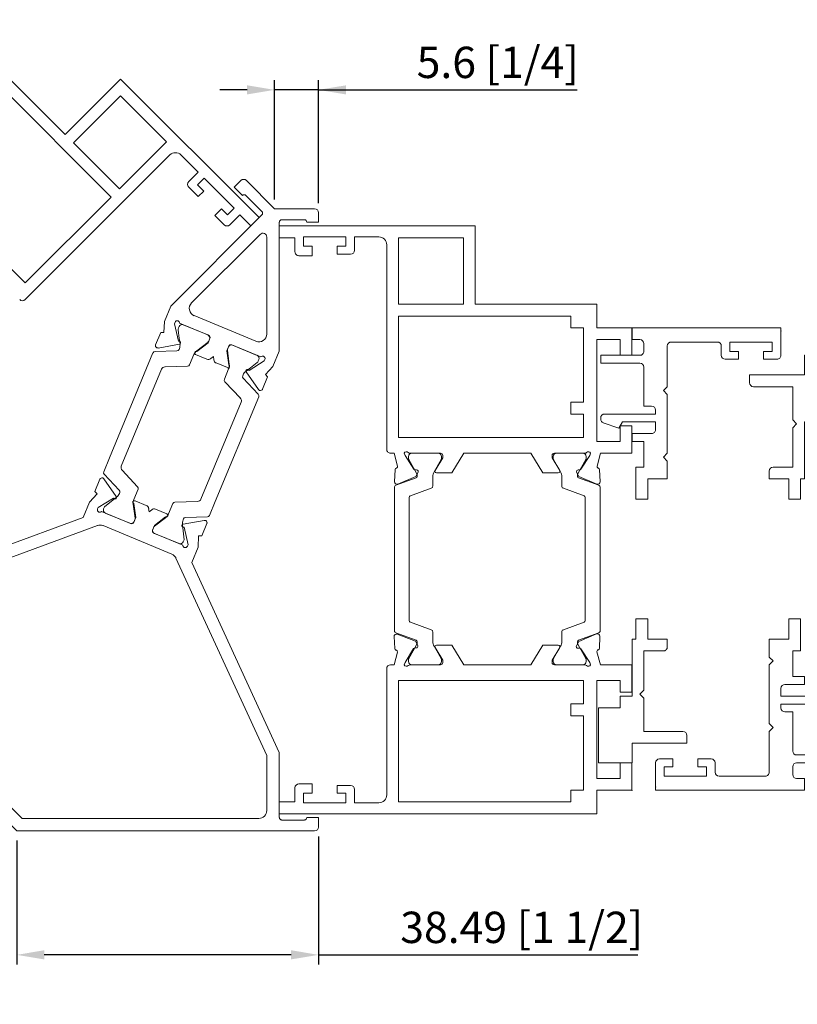
# Model space of a CAD drawing. Units: millimetres. Extents: x 0 to 420, y 0 to 594.
# Drawn here: x 179 to 278, y 175 to 301 of the extents above; entities that cross this region are included whole.
import ezdxf

# ---------------------------------------------------------------- set-up
doc = ezdxf.new("R2010")
doc.units = ezdxf.units.MM
doc.layers.get('0').update_dxf_attribs({"lineweight": 35})
doc.styles.add('ISO P1', font='swisop1.ttf')
doc.dimstyles.new('ISO-25', dxfattribs={"dimtxt": 4, "dimasz": 3.5, "dimexe": 1.25, "dimexo": 1.2, "dimtad": 1, "dimdsep": 46, "dimtxsty": 'ISO P1', "dimcen": 2.5, "dimadec": 0, "dimazin": 0, "dimtfac": 1, "dimtmove": 0, "dimatfit": 3, "dimfxl": 1, "dimarcsym": 0})

# ---------------------------------------------------------------- blocks, each defined once
blk = doc.blocks.new('135 fixed corner post')
at = {"lineweight": 0}
for p, q in [((5394.42, 776.33), (5398.02, 779.94)), ((5398.52, 778.03), (5399.58, 779.09)), ((5399.58, 779.09), (5398.73, 779.94)), ((5399.58, 779.09), (5398.73, 779.94)), ((5396.04, 775.98), (5398.1, 778.03)), ((5388.82, 775.83), (5388.82, 774.63)), ((5388.82, 775.83), (5388.82, 774.63)), ((5389.32, 776.33), (5394.42, 776.33)), ((5396.04, 775.55), (5396.04, 775.55)), ((5396.04, 775.55), (5407.68, 763.92)), ((5388.82, 774.63), (5388.82, 774.63)), ((5388.82, 774.63), (5390.32, 774.63)), ((5390.62, 774.93), (5393.52, 774.93)), ((5393.82, 758.18), (5393.82, 774.63)), ((5405.02, 764.32), (5396.27, 773.06)), ((5395.42, 772.71), (5395.42, 760.34)), ((5404.69, 762.69), (5396.8, 759.42)), ((5407.68, 763.92), (5408.49, 761.96)), ((5406.55, 761.72), (5402.84, 760.19)), ((5406.07, 761.53), (5402.93, 760.22)), ((5407.2, 761.67), (5406.7, 759.45)), ((5407.13, 761.85), (5407.2, 761.67)), ((5408.55, 760.53), (5408.49, 761.96)), ((5406.58, 759.79), (5406.72, 760.89)), ((5406.7, 761.04), (5406.59, 761.31)), ((5408.55, 760.53), (5408.95, 760.54)), ((5408.95, 760.54), (5409.6, 758.97)), ((5399.88, 758.96), (5396.17, 757.42)), ((5399.79, 758.92), (5396.65, 757.62)), ((5402.92, 759.2), (5402.68, 759.79)), ((5402.82, 759.44), (5402.71, 759.7)), ((5403.8, 758.64), (5402.92, 759.31)), ((5404.35, 758.11), (5402.92, 759.2)), ((5406.49, 759.11), (5406.58, 759.79)), ((5409.27, 758.56), (5406.57, 759.04)), ((5406.6, 759.44), (5406.7, 759.45)), ((5393.82, 758.18), (5394.63, 756.22)), ((5400.27, 758.8), (5400.52, 758.21)), ((5400.52, 758.21), (5400.28, 756.42)), ((5400.44, 758.29), (5400.3, 757.19)), ((5400.31, 758.71), (5400.42, 758.44)), ((5404.5, 757.74), (5403.06, 757.14)), ((5404.34, 758.22), (5403.8, 758.64)), ((5405.27, 756.42), (5404.72, 757.73)), ((5406.62, 758.38), (5406.57, 758.49)), ((5406.89, 758.2), (5409.67, 758.12)), ((5409.94, 757.94), (5415.48, 744.56)), ((5395.75, 756.92), (5395.67, 757.11)), ((5397.67, 755.71), (5395.75, 756.92)), ((5396.43, 757.1), (5396.54, 756.83)), ((5396.64, 756.71), (5397.52, 756.03)), ((5400.3, 757.19), (5400.21, 756.5)), ((5401.88, 756.65), (5400.44, 756.05)), ((5402.24, 757.46), (5402.18, 757.05)), ((5402.57, 757.21), (5402.24, 757.46)), ((5394.63, 756.22), (5395.6, 755.16)), ((5395.3, 754.89), (5395.6, 755.16)), ((5398.05, 755.51), (5396.48, 753.26)), ((5397.52, 756.03), (5398.06, 755.62)), ((5397.67, 755.71), (5397.75, 755.78)), ((5400.29, 755.89), (5400.83, 754.58)), ((5405.53, 756.23), (5408.41, 756.16)), ((5408.86, 755.85), (5413.97, 743.49)), ((5395.95, 753.32), (5395.3, 754.89)), ((5396.51, 752.67), (5398.43, 754.69)), ((5398.44, 755.12), (5398.49, 755.01)), ((5398.79, 752.17), (5400.77, 754.26)), ((5401.99, 738.98), (5396.45, 752.35)), ((5403.81, 739.28), (5398.69, 751.64)), ((5416.22, 742.78), (5415.48, 744.56)), ((5411.9, 740.86), (5413.88, 742.96)), ((5414.24, 740.44), (5416.16, 742.46)), ((5414.62, 739.61), (5416.19, 741.86)), ((5416.71, 741.81), (5417.37, 740.24)), ((5411.84, 740.54), (5412.38, 739.24)), ((5414.18, 740.11), (5414.23, 740)), ((5417.37, 740.24), (5417.07, 739.97)), ((5401.99, 738.98), (5402.73, 737.19)), ((5404.26, 738.97), (5407.14, 738.89)), ((5410.79, 738.48), (5412.23, 739.07)), ((5414.61, 739.51), (5416.13, 738.29)), ((5414.99, 739.42), (5414.92, 739.35)), ((5414.99, 739.42), (5416.92, 738.2)), ((5417.07, 739.97), (5418.04, 738.91)), ((5418.85, 736.95), (5418.04, 738.91)), ((5407.95, 737.4), (5407.41, 738.71)), ((5408.17, 737.39), (5409.61, 737.99)), ((5410.1, 737.92), (5410.43, 737.67)), ((5410.43, 737.67), (5410.49, 738.08)), ((5412.15, 736.92), (5412.39, 738.7)), ((5412.46, 738.62), (5412.23, 736.84)), ((5412.79, 736.17), (5416.5, 737.7)), ((5416.24, 738.03), (5416.13, 738.29)), ((5416.92, 738.2), (5417, 738.02)), ((5403, 737), (5405.78, 736.93)), ((5403.39, 736.56), (5406.1, 736.08)), ((5406.1, 736.64), (5406.05, 736.75)), ((5408.32, 737.02), (5409.75, 735.93)), ((5409.75, 735.81), (5408.32, 736.91)), ((5412.4, 736.33), (5412.15, 736.92)), ((5412.36, 736.42), (5412.25, 736.69)), ((5412.88, 736.2), (5416.02, 737.51)), ((5443.92, 727.68), (5418.85, 736.95)), ((5403.72, 734.58), (5403.06, 736.15)), ((5405.47, 733.46), (5405.97, 735.68)), ((5405.96, 734.08), (5406.18, 736.02)), ((5406.07, 735.69), (5405.97, 735.68)), ((5407.53, 732.26), (5416.31, 735.89)), ((5409.75, 735.93), (5409.99, 735.33)), ((5409.85, 735.69), (5409.96, 735.43)), ((5443.03, 726.3), (5417.04, 735.91)), ((5404.12, 734.6), (5403.72, 734.58)), ((5404.12, 734.6), (5404.18, 733.17)), ((5405.96, 734.08), (5406.07, 733.82)), ((5406.12, 733.4), (5409.83, 734.94)), ((5406.6, 733.6), (5409.74, 734.9)), ((5404.99, 731.2), (5404.18, 733.17)), ((5405.54, 733.27), (5405.47, 733.46)), ((5407.01, 731.75), (5395.42, 706.58)), ((5404.99, 731.2), (5393.82, 706.93)), ((5443.92, 727.68), (5449.78, 721.81)), ((5443.03, 726.3), (5448.02, 721.32)), ((5453.32, 725.35), (5452.26, 724.29)), ((5454.17, 724.5), (5453.32, 725.35)), ((5454.17, 724.5), (5453.32, 725.35)), ((5427.31, 696.93), (5454.17, 723.8)), ((5452.26, 723.86), (5450.21, 721.81)), ((5449.78, 721.81), (5449.78, 721.81)), ((5448.02, 719.91), (5426.64, 698.53)), ((5393.82, 698.63), (5393.82, 706.93)), ((5395.42, 699.53), (5395.42, 706.58)), ((5388.82, 698.63), (5388.82, 697.43)), ((5388.82, 698.63), (5388.82, 697.43)), ((5390.32, 698.63), (5388.82, 698.63)), ((5388.82, 698.63), (5388.82, 698.63)), ((5393.52, 698.33), (5390.62, 698.33)), ((5426.64, 698.53), (5396.42, 698.53)), ((5389.32, 696.93), (5427.31, 696.93))]:
    blk.add_line(p, q, dxfattribs=at)
for centre, radius, start, end in [((5398.38, 779.58), 0.5, 45, 135), ((5398.38, 779.58), 0.5, 45, 135), ((5398.31, 777.82), 0.3, 45, 135), ((5389.32, 775.83), 0.5, 90, 180), ((5389.32, 775.83), 0.5, 90, 180), ((5396.26, 775.77), 0.3, 135, 225), ((5390.62, 774.63), 0.3, 90, 180), ((5393.52, 774.63), 0.3, 0, 90), ((5395.92, 772.71), 0.5, 45, 180), ((5404.31, 763.61), 1, 292.5, 45), ((5406.22, 761.16), 0.4, 22.5, 112.5), ((5406.85, 761.74), 0.3, 112.4999, 183.0287), ((5406.85, 761.74), 0.3, 22.4989, 112.4999), ((5396.42, 760.34), 1, 180, 292.5), ((5402.95, 759.91), 0.3, 112.4999, 202.4989), ((5403.08, 759.86), 0.4, 112.5, 202.5), ((5406.43, 760.93), 0.3, 352.5001, 22.5001), ((5399.94, 758.55), 0.4, 22.5, 112.5), ((5400, 758.68), 0.3, 22.5009, 112.4999), ((5403.1, 759.55), 0.3, 202.5, 232.5), ((5406.61, 759.24), 0.2, 92.4989, 182.4999), ((5406.61, 759.24), 0.2, 182.4999, 259.9213), ((5407.68, 758.95), 1.2, 172.5, 202.5), ((5409.33, 758.86), 0.3, 2.4999, 22.4999), ((5400.14, 758.33), 0.3, 352.5, 22.5), ((5403.61, 757.27), 1.2, 22.5, 52.5), ((5404.43, 757.92), 0.2, 22.4999, 112.4989), ((5404.43, 757.92), 0.2, 292.4999, 22.4999), ((5406.89, 758.5), 0.3, 202.5, 268.5), ((5409.33, 758.86), 0.3, 259.9214, 272.5), ((5409.33, 758.86), 0.3, 272.4999, 2.4999), ((5409.66, 757.82), 0.3, 22.5, 88.5), ((5395.95, 757.22), 0.3, 112.4999, 202.5009), ((5395.95, 757.22), 0.3, 41.9712, 112.4999), ((5396.8, 757.25), 0.4, 112.5, 202.5), ((5396.82, 756.95), 0.3, 202.4999, 232.4999), ((5400.36, 756.24), 0.2, 112.5009, 202.4999), ((5401.4, 756.35), 1.2, 172.5, 202.5), ((5401.69, 757.11), 0.5, 292.4999, 352.4999), ((5402.87, 757.6), 0.5, 232.4999, 292.4999), ((5405.54, 756.53), 0.3, 202.5, 268.5), ((5397.88, 755.63), 0.2, 42.4999, 132.501), ((5397.88, 755.63), 0.2, 325.0785, 42.4999), ((5397.33, 754.66), 1.2, 22.5, 52.5), ((5400.36, 756.24), 0.2, 202.4999, 292.5), ((5408.39, 755.66), 0.5, 22.5, 88.5), ((5398.21, 754.9), 0.3, 316.5, 22.5), ((5400.55, 754.46), 0.3, 316.5, 22.5), ((5396.23, 753.44), 0.3, 202.4999, 222.4999), ((5396.23, 753.44), 0.3, 222.4999, 312.4999), ((5396.23, 753.44), 0.3, 312.4999, 325.0784), ((5396.73, 752.47), 0.3, 136.5, 202.5), ((5399.16, 751.83), 0.5, 136.5, 202.5), ((5413.51, 743.3), 0.5, 316.6261, 22.5), ((5415.94, 742.66), 0.3, 316.5, 22.5), ((5416.44, 741.69), 0.3, 132.5, 145.0785), ((5416.44, 741.69), 0.3, 42.5001, 132.5), ((5416.44, 741.69), 0.3, 22.5, 42.5), ((5412.12, 740.66), 0.3, 136.626, 202.5), ((5414.46, 740.23), 0.3, 136.5, 202.5), ((5404.27, 739.47), 0.5, 202.5, 268.3739), ((5407.13, 738.59), 0.3, 22.5, 88.374), ((5412.31, 738.89), 0.2, 22.5001, 112.5), ((5411.27, 738.78), 1.2, 352.5, 22.5), ((5412.31, 738.89), 0.2, 292.5011, 22.5), ((5415.34, 740.46), 1.2, 202.5, 232.5), ((5414.78, 739.5), 0.2, 145.0786, 222.5), ((5414.78, 739.5), 0.2, 222.5, 312.5011), ((5409.8, 737.53), 0.5, 52.5, 112.5), ((5410.98, 738.02), 0.5, 112.5, 172.5), ((5415.87, 737.87), 0.4, 292.5, 22.5), ((5416.72, 737.9), 0.3, 221.9713, 292.5), ((5416.72, 737.9), 0.3, 292.5, 22.501), ((5403.01, 737.3), 0.3, 202.5, 268.5), ((5403.34, 736.27), 0.3, 92.5, 182.5), ((5403.34, 736.27), 0.3, 79.9215, 92.5001), ((5405.78, 736.63), 0.3, 22.5, 88.5), ((5404.99, 736.18), 1.2, 352.5, 22.5), ((5409.05, 737.86), 1.2, 202.5, 232.5), ((5408.24, 737.21), 0.2, 112.5, 202.5), ((5408.24, 737.21), 0.2, 202.5, 292.499), ((5412.52, 736.8), 0.3, 172.5, 202.5), ((5412.73, 736.57), 0.4, 202.5, 292.5), ((5412.67, 736.44), 0.3, 202.501, 292.5), ((5403.34, 736.27), 0.3, 182.5, 202.5001), ((5406.06, 735.89), 0.2, 272.499, 2.5), ((5406.06, 735.89), 0.2, 2.5, 79.9214), ((5409.59, 735.27), 0.4, 292.5, 22.5), ((5409.57, 735.58), 0.3, 22.5, 52.5), ((5409.72, 735.22), 0.3, 292.5, 22.499), ((5416.7, 734.97), 1, 69.7197, 112.5), ((5406.44, 733.97), 0.4, 202.5, 292.5), ((5405.82, 733.39), 0.3, 202.499, 292.5), ((5405.82, 733.39), 0.3, 292.5, 3.0288), ((5407.91, 731.33), 1, 112.5, 155.2803), ((5452.05, 724.08), 0.3, 315, 45), ((5453.82, 724.15), 0.5, 315.2718, 45), ((5447.31, 720.61), 1, 315, 45), ((5450, 722.03), 0.3, 225, 314.796), ((5390.62, 698.63), 0.3, 180, 270), ((5393.52, 698.63), 0.3, 270.204, 0), ((5396.42, 699.53), 1, 180, 270), ((5389.32, 697.43), 0.5, 180, 270.2734)]:
    blk.add_arc(centre, radius, start, end, dxfattribs=at)
for p in [(5393.82, 774.13), (5396.4, 775.2), (5449.43, 722.17), (5393.82, 699.13)]:
    blk.add_point(p, dxfattribs=at)
blk = doc.blocks.new('jamb')
at = {"lineweight": 0}
for p, q in [((3127.51, 815.17), (3102.51, 815.17)), ((3102.51, 815.17), (3102.51, 813.67)), ((3127.51, 815.17), (3127.51, 805.17)), ((3102.51, 813.67), (3104.51, 813.67)), ((3104.51, 813.67), (3104.51, 811.87)), ((3105.61, 813.77), (3111.01, 813.77)), ((3105.61, 812.57), (3105.61, 813.77)), ((3111.01, 813.77), (3111.01, 812.57)), ((3112.11, 812.07), (3112.11, 813.77)), ((3112.11, 813.77), (3115.21, 813.77)), ((3117.71, 805.17), (3117.71, 813.67)), ((3117.71, 813.67), (3126.01, 813.67)), ((3126.01, 813.67), (3126.01, 805.17)), ((3106.71, 812.57), (3105.61, 812.57)), ((3106.71, 811.37), (3106.71, 812.57)), ((3111.01, 812.57), (3109.91, 812.57)), ((3109.91, 812.57), (3109.91, 811.57)), ((3116.21, 786.67), (3116.21, 812.77)), ((3105.01, 811.37), (3106.71, 811.37)), ((3109.91, 811.57), (3111.61, 811.57)), ((3126.01, 805.17), (3117.71, 805.17)), ((3127.51, 805.17), (3143.01, 805.17)), ((3143.01, 805.17), (3143.01, 802.17)), ((3139.71, 803.67), (3117.71, 803.67)), ((3117.71, 788.17), (3117.71, 803.67)), ((3139.71, 802.17), (3139.71, 803.67)), ((3141.31, 802.17), (3139.71, 802.17)), ((3141.31, 792.67), (3141.31, 802.17)), ((3143.01, 802.17), (3147.51, 802.17)), ((3147.51, 802.17), (3147.51, 798.67)), ((3147.51, 802.17), (3147.51, 798.67)), ((3143.01, 787.67), (3143.01, 800.67)), ((3143.01, 800.67), (3146.01, 800.67)), ((3146.01, 800.67), (3146.01, 798.67)), ((3146.01, 798.67), (3147.51, 798.67)), ((3147.51, 798.67), (3146.01, 798.67)), ((3141.31, 792.67), (3139.71, 792.67)), ((3139.71, 792.67), (3139.71, 791.17)), ((3141.31, 791.17), (3139.71, 791.17)), ((3141.31, 791.17), (3141.31, 788.17)), ((3146.01, 787.67), (3146.01, 789.67)), ((3146.01, 789.67), (3147.51, 789.67)), ((3147.51, 789.67), (3147.51, 786.17)), ((3117.71, 788.17), (3141.31, 788.17)), ((3143.01, 787.67), (3146.01, 787.67)), ((3116.71, 786.17), (3117.16, 786.17)), ((3117.16, 786.17), (3117.61, 784.53)), ((3118.46, 786.17), (3118.55, 785.88)), ((3118.55, 785.88), (3119.68, 784.12)), ((3118.99, 785.46), (3118.99, 785.77)), ((3118.99, 785.41), (3118.99, 785.46)), ((3119.02, 785.36), (3118.99, 785.41)), ((3120.07, 783.55), (3119.02, 785.36)), ((3123.06, 786.17), (3119.19, 786.17)), ((3122.79, 786.17), (3119.39, 786.17)), ((3122.26, 783.78), (3123.17, 785.36)), ((3123.36, 785.57), (3122.39, 783.97)), ((3123.19, 785.77), (3123.19, 785.46)), ((3123.36, 785.87), (3123.36, 785.57)), ((3124.54, 783.67), (3126.07, 786.17)), ((3134.6, 786.17), (3126.07, 786.17)), ((3134.6, 786.17), (3136.13, 783.67)), ((3137.31, 785.87), (3137.31, 785.57)), ((3137.31, 785.57), (3138.29, 783.97)), ((3137.45, 785.46), (3137.45, 785.77)), ((3137.48, 785.36), (3138.05, 784.37)), ((3137.61, 786.17), (3141.48, 786.17)), ((3141.25, 786.17), (3137.85, 786.17)), ((3142.12, 785.88), (3140.99, 784.12)), ((3141.63, 785.36), (3141.05, 784.37)), ((3141.65, 785.77), (3141.65, 785.46)), ((3142.21, 786.17), (3142.12, 785.88)), ((3143.51, 786.17), (3143.05, 784.53)), ((3143.51, 786.17), (3147.51, 786.17)), ((3117.22, 782.53), (3117.29, 784.08)), ((3117.43, 784.27), (3117.48, 784.28)), ((3119.86, 784.03), (3120.03, 784.03)), ((3138.05, 784.37), (3138.39, 783.78)), ((3141.05, 784.37), (3140.58, 783.55)), ((3140.81, 784.03), (3140.64, 784.04)), ((3143.24, 784.26), (3143.18, 784.28)), ((3143.44, 782.52), (3143.38, 784.08)), ((3117.39, 782.09), (3119.96, 783.02)), ((3119.93, 783.19), (3117.64, 782.24)), ((3120.21, 783.74), (3119.93, 783.19)), ((3120.09, 783.2), (3120.09, 783.45)), ((3122.09, 781.98), (3122.09, 783.18)), ((3122.56, 783.67), (3124.54, 783.67)), ((3138.11, 783.67), (3136.13, 783.67)), ((3138.55, 783.18), (3138.55, 781.98)), ((3140.45, 783.75), (3140.74, 783.19)), ((3140.55, 783.45), (3140.55, 783.2)), ((3140.69, 783.02), (3143.26, 782.09)), ((3140.74, 783.19), (3143.02, 782.23)), ((3117.19, 763.53), (3117.19, 781.8)), ((3121.9, 781.7), (3119.23, 780.73)), ((3141.42, 780.73), (3138.75, 781.7)), ((3143.45, 781.8), (3143.45, 763.53)), ((3119.09, 780.54), (3119.09, 764.79)), ((3141.55, 764.79), (3141.55, 780.54)), ((3119.23, 764.6), (3121.9, 763.64)), ((3138.75, 763.64), (3141.42, 764.6)), ((3117.15, 762.78), (3117.25, 761.23)), ((3119.96, 762.32), (3117.39, 763.25)), ((3119.87, 762.17), (3117.56, 763.08)), ((3122.09, 762.15), (3122.09, 763.36)), ((3138.55, 763.36), (3138.55, 762.15)), ((3143.26, 763.25), (3140.69, 762.32)), ((3140.71, 762.13), (3142.98, 763.11)), ((3143.4, 762.83), (3143.36, 761.27)), ((3119.6, 760.97), (3120.07, 761.79)), ((3120.17, 761.62), (3119.87, 762.17)), ((3120.09, 761.89), (3120.09, 762.13)), ((3122.59, 760.97), (3122.26, 761.55)), ((3122.56, 761.67), (3124.54, 761.67)), ((3126.07, 759.17), (3124.54, 761.67)), ((3136.13, 761.67), (3134.6, 759.17)), ((3138.11, 761.67), (3136.13, 761.67)), ((3138.39, 761.55), (3137.48, 759.97)), ((3140.43, 761.57), (3140.71, 762.13)), ((3140.55, 762.13), (3140.55, 761.89)), ((3140.58, 761.79), (3141.63, 759.97)), ((3117.16, 759.17), (3117.58, 760.78)), ((3117.39, 761.05), (3117.45, 761.03)), ((3118.55, 759.45), (3119.64, 761.24)), ((3119.02, 759.97), (3119.6, 760.97)), ((3119.82, 761.33), (3119.99, 761.33)), ((3123.36, 759.77), (3122.39, 761.36)), ((3123.17, 759.97), (3122.59, 760.97)), ((3137.31, 759.77), (3138.29, 761.36)), ((3140.79, 761.29), (3140.62, 761.28)), ((3142.12, 759.45), (3140.97, 761.2)), ((3143.51, 759.17), (3143.04, 760.81)), ((3143.22, 761.08), (3143.16, 761.06)), ((3116.71, 759.17), (3117.16, 759.17)), ((3118.46, 759.17), (3118.55, 759.45)), ((3118.99, 759.57), (3118.99, 759.87)), ((3123.06, 759.17), (3119.19, 759.17)), ((3119.39, 759.17), (3122.79, 759.17)), ((3123.19, 759.87), (3123.19, 759.57)), ((3123.36, 759.47), (3123.36, 759.77)), ((3126.07, 759.17), (3134.6, 759.17)), ((3137.31, 759.47), (3137.31, 759.77)), ((3137.45, 759.57), (3137.45, 759.87)), ((3137.61, 759.17), (3141.48, 759.17)), ((3137.85, 759.17), (3141.25, 759.17)), ((3141.63, 759.97), (3141.65, 759.93)), ((3141.65, 759.93), (3141.65, 759.87)), ((3141.65, 759.87), (3141.65, 759.57)), ((3142.21, 759.17), (3142.12, 759.45)), ((3143.51, 759.17), (3147.51, 759.17)), ((3147.51, 759.17), (3147.51, 755.67)), ((3116.21, 754.17), (3116.21, 758.67)), ((3116.21, 758.67), (3116.21, 742.57)), ((3141.31, 757.17), (3117.71, 757.17)), ((3117.71, 741.67), (3117.71, 757.17)), ((3141.31, 754.17), (3141.31, 757.17)), ((3143.01, 757.17), (3143.01, 744.67)), ((3146.01, 757.17), (3143.01, 757.17)), ((3146.01, 755.67), (3146.01, 757.17)), ((3147.51, 755.67), (3146.01, 755.67)), ((3139.71, 752.67), (3139.71, 754.17)), ((3141.31, 754.17), (3139.71, 754.17)), ((3141.31, 752.67), (3139.71, 752.67)), ((3141.31, 743.17), (3141.31, 752.67)), ((3146.01, 746.67), (3146.01, 744.67)), ((3147.51, 746.67), (3146.01, 746.67)), ((3147.51, 743.17), (3147.51, 746.67)), ((3147.51, 743.17), (3147.51, 746.67)), ((3105.01, 743.97), (3106.71, 743.97)), ((3106.71, 743.97), (3106.71, 742.77)), ((3146.01, 744.67), (3143.01, 744.67)), ((3104.51, 741.67), (3104.51, 743.47)), ((3105.61, 742.77), (3105.61, 741.57)), ((3106.71, 742.77), (3105.61, 742.77)), ((3109.91, 742.77), (3109.91, 743.77)), ((3109.91, 743.77), (3111.61, 743.77)), ((3111.01, 742.77), (3109.91, 742.77)), ((3111.01, 741.57), (3111.01, 742.77)), ((3112.11, 743.27), (3112.11, 741.57)), ((3141.31, 743.17), (3139.71, 743.17)), ((3139.71, 743.17), (3139.71, 741.67)), ((3143.01, 740.17), (3143.01, 743.17)), ((3147.51, 743.17), (3143.01, 743.17)), ((3143.01, 743.17), (3147.51, 743.17)), ((3102.51, 741.67), (3104.51, 741.67)), ((3102.51, 740.17), (3102.51, 741.67)), ((3105.61, 741.57), (3111.01, 741.57)), ((3112.11, 741.57), (3115.21, 741.57)), ((3117.71, 741.67), (3139.71, 741.67)), ((3102.51, 740.17), (3143.01, 740.17))]:
    blk.add_line(p, q, dxfattribs=at)
for centre, radius, start, end in [((3115.21, 812.77), 1, 360, 90), ((3105.01, 811.87), 0.5, 180, 270), ((3111.61, 812.07), 0.5, 270, 0), ((3116.71, 786.67), 0.5, 180, 270), ((3118.74, 786.07), 0.3, 41.8103, 160.5288), ((3119.19, 786.47), 0.3, 221.8103, 270), ((3119.39, 785.77), 0.4, 90, 180), ((3119.19, 785.46), 0.2, 180, 210), ((3122.79, 785.77), 0.4, 0, 90), ((3123.06, 785.87), 0.3, 360, 90), ((3122.99, 785.46), 0.2, 330, 0), ((3137.61, 785.87), 0.3, 90, 180), ((3137.85, 785.77), 0.4, 90, 180), ((3137.65, 785.46), 0.2, 180, 210), ((3141.25, 785.77), 0.4, 360, 90), ((3141.48, 786.47), 0.3, 270, 318.1897), ((3141.45, 785.46), 0.2, 330, 360), ((3141.93, 786.07), 0.3, 19.4712, 138.1897), ((3117.49, 784.08), 0.2, 107.5628, 177.5628), ((3117.42, 784.47), 0.2, 287.5628, 17.5628), ((3119.85, 784.22), 0.2, 212.5628, 272.5628), ((3120.04, 783.83), 0.2, 332.5628, 92.5628), ((3140.63, 783.84), 0.2, 87.2521, 207.2521), ((3140.82, 784.23), 0.2, 267.2521, 327.2521), ((3143.24, 784.47), 0.2, 162.2521, 252.2521), ((3143.18, 784.07), 0.2, 2.2521, 72.2521), ((3119.89, 783.2), 0.2, 289.9, 0), ((3119.89, 783.45), 0.2, 360, 30), ((3123.29, 783.18), 1.2, 150, 180), ((3122.56, 783.87), 0.2, 148.6, 270), ((3138.11, 783.87), 0.2, 270, 31.4), ((3137.35, 783.18), 1.2, 360, 30), ((3140.75, 783.45), 0.2, 150, 180), ((3140.75, 783.2), 0.2, 180, 250.1), ((3117.49, 781.8), 0.3, 109.9, 180), ((3117.52, 782.51), 0.3, 177.5628, 292.5628), ((3121.79, 781.98), 0.3, 289.9, 360), ((3138.85, 781.98), 0.3, 180, 250.1), ((3143.14, 782.51), 0.3, 247.2521, 2.2521), ((3143.15, 781.8), 0.3, 360, 70.1), ((3119.29, 780.54), 0.2, 109.9, 180), ((3141.35, 780.54), 0.2, 0, 70.1), ((3119.29, 764.79), 0.2, 180, 250.1), ((3141.35, 764.79), 0.2, 289.9, 360), ((3117.45, 762.8), 0.3, 68.4956, 183.4956), ((3117.49, 763.53), 0.3, 180, 250.1), ((3121.79, 763.36), 0.3, 0, 70.1), ((3138.85, 763.36), 0.3, 109.9, 180), ((3143.1, 762.83), 0.3, 358.3668, 113.3668), ((3143.15, 763.53), 0.3, 289.9, 0), ((3119.89, 762.13), 0.2, 360, 70.1), ((3119.99, 761.53), 0.2, 268.4956, 28.4956), ((3119.89, 761.89), 0.2, 330, 0), ((3123.29, 762.15), 1.2, 180, 210), ((3122.56, 761.47), 0.2, 90, 211.4), ((3138.11, 761.47), 0.2, 328.6, 90), ((3137.35, 762.15), 1.2, 330, 0), ((3140.6, 761.48), 0.2, 153.3668, 273.3668), ((3140.75, 762.13), 0.2, 109.9, 180), ((3140.75, 761.89), 0.2, 180, 210), ((3117.45, 761.24), 0.2, 183.4956, 253.4956), ((3117.39, 760.84), 0.2, 343.4956, 73.4956), ((3119.81, 761.13), 0.2, 88.4956, 148.4956), ((3140.8, 761.09), 0.2, 33.3668, 93.3668), ((3143.23, 760.87), 0.2, 108.3668, 198.3668), ((3143.16, 761.27), 0.2, 288.3668, 358.3668), ((3116.71, 758.67), 0.5, 90, 180), ((3118.74, 759.27), 0.3, 199.4712, 318.1897), ((3119.19, 758.87), 0.3, 90, 138.1897), ((3119.19, 759.87), 0.2, 150, 180), ((3119.39, 759.57), 0.4, 180, 270), ((3122.79, 759.57), 0.4, 270, 0), ((3123.06, 759.47), 0.3, 270, 0), ((3122.99, 759.87), 0.2, 360, 30), ((3137.61, 759.47), 0.3, 180, 270), ((3137.65, 759.87), 0.2, 150, 180), ((3137.85, 759.57), 0.4, 180, 270), ((3141.25, 759.57), 0.4, 270, 360), ((3141.48, 758.87), 0.3, 41.8103, 90), ((3141.45, 759.87), 0.2, 0, 30), ((3141.93, 759.27), 0.3, 221.8103, 340.5288), ((3105.01, 743.47), 0.5, 90, 180), ((3111.61, 743.27), 0.5, 0, 90), ((3115.21, 742.57), 1, 270, 360)]:
    blk.add_arc(centre, radius, start, end, dxfattribs=at)
blk.add_point((3147.51, 743.17), dxfattribs=at)
blk = doc.blocks.new('Slamb and Rebate')
at = {"lineweight": 0}
for p, q in [((968.32, 1278.65), (987.32, 1278.65)), ((968.32, 1278.65), (968.32, 1275.15)), ((987.32, 1278.65), (987.32, 1277.15)), ((969.42, 1275.65), (969.42, 1276.85)), ((969.42, 1276.85), (974.82, 1276.85)), ((974.82, 1276.85), (974.82, 1275.65)), ((976.42, 1276.85), (982.32, 1276.85)), ((985.82, 1275.65), (985.82, 1276.65)), ((987.32, 1277.15), (986.32, 1277.15)), ((970.52, 1275.65), (969.42, 1275.65)), ((970.52, 1274.65), (970.52, 1275.65)), ((974.82, 1275.65), (973.72, 1275.65)), ((973.72, 1275.65), (973.72, 1274.65)), ((975.92, 1275.15), (975.92, 1276.35)), ((982.82, 1271.15), (982.82, 1276.35)), ((961.02, 1268.15), (961.02, 1275.15)), ((965.32, 1275.15), (961.02, 1275.15)), ((965.32, 1275.15), (963.82, 1275.15)), ((965.32, 1272.65), (965.32, 1275.15)), ((968.82, 1274.65), (970.52, 1274.65)), ((973.72, 1274.65), (975.42, 1274.65)), ((991.32, 1275.15), (986.32, 1275.15)), ((986.32, 1274.15), (991.32, 1274.15)), ((987.32, 1275.15), (988.82, 1275.15)), ((991.32, 1275.15), (991.32, 1274.15)), ((985.82, 1268.65), (985.82, 1273.65)), ((965.32, 1272.65), (972.32, 1272.65)), ((972.32, 1272.65), (972.32, 1271.65)), ((966.82, 1271.15), (966.82, 1266.9)), ((971.82, 1271.15), (966.82, 1271.15)), ((982.82, 1271.15), (983.32, 1270.65)), ((983.32, 1270.65), (982.82, 1270.15)), ((982.82, 1262.65), (982.82, 1270.15)), ((963.82, 1268.15), (961.02, 1268.15)), ((963.82, 1266.65), (963.82, 1268.15)), ((984.32, 1268.15), (984.32, 1267.65)), ((985.82, 1268.65), (984.82, 1268.65)), ((963.82, 1266.65), (965.32, 1266.65)), ((965.32, 1266.65), (965.32, 1259.38)), ((966.32, 1266.4), (966.82, 1266.9)), ((984.32, 1267.65), (990.82, 1267.65)), ((988.53, 1266.65), (984.32, 1266.65)), ((984.32, 1266.65), (984.32, 1265.65)), ((988.99, 1265.85), (988.53, 1266.65)), ((990.98, 1266.53), (988.99, 1265.85)), ((991.32, 1267.15), (991.32, 1267)), ((965.32, 1266.14), (965.32, 1262.65)), ((966.82, 1265.9), (966.32, 1266.4)), ((966.82, 1265.9), (966.82, 1260.88)), ((987.32, 1265.15), (984.82, 1265.15)), ((985.82, 1260.88), (985.82, 1264.15)), ((987.32, 1264.15), (985.82, 1264.15)), ((987.32, 1264.15), (987.32, 1265.15)), ((982.82, 1262.65), (983.32, 1262.15)), ((983.32, 1262.15), (982.82, 1261.65)), ((982.82, 1259.38), (982.82, 1261.65)), ((966.82, 1260.88), (969.32, 1260.88)), ((969.82, 1259.38), (969.82, 1260.38)), ((985.82, 1260.88), (986.82, 1260.88)), ((986.82, 1256.78), (986.82, 1260.88)), ((965.82, 1259.38), (965.32, 1259.38)), ((965.82, 1256.78), (965.82, 1259.38)), ((967.32, 1259.38), (969.82, 1259.38)), ((967.32, 1259.38), (967.32, 1256.78)), ((982.82, 1259.38), (985.32, 1259.38)), ((985.32, 1259.38), (985.32, 1256.78)), ((967.32, 1256.78), (965.82, 1256.78)), ((985.32, 1256.78), (986.82, 1256.78)), ((967.32, 1241.51), (965.82, 1241.51)), ((965.82, 1241.51), (965.82, 1237.41)), ((967.32, 1238.91), (967.32, 1241.51)), ((985.32, 1241.52), (986.82, 1241.52)), ((985.32, 1238.92), (985.32, 1241.52)), ((986.82, 1241.52), (986.82, 1238.92)), ((969.82, 1238.91), (967.32, 1238.91)), ((969.82, 1238.91), (969.82, 1236.64)), ((985.32, 1238.92), (982.82, 1238.92)), ((982.82, 1237.92), (982.82, 1238.92)), ((986.82, 1238.92), (987.32, 1238.92)), ((987.32, 1231.65), (987.32, 1238.92)), ((966.82, 1237.41), (965.82, 1237.41)), ((966.82, 1237.41), (966.82, 1234.14)), ((969.32, 1236.14), (969.82, 1236.64)), ((985.82, 1237.42), (983.32, 1237.42)), ((985.82, 1232.39), (985.82, 1237.42)), ((969.82, 1235.64), (969.32, 1236.14)), ((969.82, 1235.64), (969.82, 1228.15)), ((987.32, 1235.15), (987.32, 1235.65)), ((987.32, 1232.15), (987.32, 1235.15)), ((965.32, 1234.14), (966.82, 1234.14)), ((965.32, 1234.14), (965.32, 1233.14)), ((965.32, 1233.14), (967.82, 1233.14)), ((968.32, 1231.64), (968.32, 1232.64)), ((961.65, 1231.76), (963.64, 1232.44)), ((963.64, 1232.44), (964.1, 1231.64)), ((964.1, 1231.64), (968.32, 1231.64)), ((985.82, 1232.39), (986.32, 1231.9)), ((986.32, 1231.9), (985.82, 1231.4)), ((985.82, 1227.15), (985.82, 1231.4)), ((988.82, 1231.65), (987.32, 1231.65)), ((988.82, 1231.65), (988.82, 1230.15)), ((961.32, 1231.14), (961.32, 1231.29)), ((968.32, 1230.64), (961.82, 1230.64)), ((968.32, 1230.14), (968.32, 1230.64)), ((988.82, 1230.15), (991.62, 1230.15)), ((991.62, 1230.15), (991.62, 1223.15)), ((966.82, 1229.64), (966.82, 1224.65)), ((966.82, 1229.64), (967.82, 1229.64)), ((969.32, 1227.65), (969.82, 1228.15)), ((969.82, 1227.15), (969.32, 1227.65)), ((969.82, 1227.15), (969.82, 1221.95)), ((980.32, 1225.65), (980.32, 1226.65)), ((980.82, 1227.15), (985.82, 1227.15)), ((987.32, 1225.65), (980.32, 1225.65)), ((987.32, 1225.65), (987.32, 1223.15)), ((966.32, 1224.15), (961.32, 1224.15)), ((961.32, 1224.15), (961.32, 1223.15)), ((961.32, 1223.15), (966.32, 1223.15)), ((965.32, 1223.15), (963.82, 1223.15)), ((966.82, 1222.65), (966.82, 1221.65)), ((976.71, 1223.15), (976.71, 1221.95)), ((978.91, 1223.65), (977.21, 1223.65)), ((977.81, 1221.45), (977.81, 1222.65)), ((977.81, 1222.65), (978.91, 1222.65)), ((978.91, 1222.65), (978.91, 1223.65)), ((983.81, 1223.65), (982.11, 1223.65)), ((982.11, 1223.65), (982.11, 1222.65)), ((982.11, 1222.65), (983.21, 1222.65)), ((983.21, 1222.65), (983.21, 1221.45)), ((984.31, 1219.65), (984.31, 1223.15)), ((987.32, 1223.15), (988.82, 1223.15)), ((987.32, 1223.15), (991.62, 1223.15)), ((976.21, 1221.45), (970.32, 1221.45)), ((983.21, 1221.45), (977.81, 1221.45)), ((965.32, 1221.15), (966.32, 1221.15)), ((965.32, 1221.15), (965.32, 1219.65)), ((984.31, 1219.65), (965.32, 1219.65))]:
    blk.add_line(p, q, dxfattribs=at)
for centre, start, end in [((976.42, 1276.35), 90, 180), ((982.32, 1276.35), 360, 90), ((986.32, 1276.65), 90, 180), ((986.32, 1275.65), 180, 270), ((968.82, 1275.15), 180, 270), ((975.42, 1275.15), 270, 360), ((986.32, 1273.65), 90, 180), ((971.82, 1271.65), 270, 360), ((984.82, 1268.15), 90, 180), ((990.82, 1267.15), 0, 90), ((990.82, 1267), 288.974, 360), ((984.82, 1265.65), 180, 270), ((969.32, 1260.38), 360, 90), ((983.32, 1237.92), 180, 270), ((967.82, 1232.64), 360, 90), ((961.82, 1231.29), 108.974, 180), ((961.82, 1231.14), 180, 270), ((967.82, 1230.14), 270, 0), ((980.82, 1226.65), 90, 180), ((966.32, 1224.65), 270, 0), ((966.32, 1222.65), 360, 90), ((977.21, 1223.15), 90, 180), ((983.81, 1223.15), 360, 90), ((966.32, 1221.65), 270, 0), ((970.32, 1221.95), 180, 270), ((976.21, 1221.95), 270, 360)]:
    blk.add_arc(centre, 0.5, start, end, dxfattribs=at)
for p in [(968.32, 1278.25), (984.31, 1220.05)]:
    blk.add_point(p, dxfattribs=at)
blk = doc.blocks.new('*D136')
at = {"color": 0, "lineweight": -2}
for p, q in [((211.06, 277.65), (211.06, 292.87)), ((216.66, 277.15), (216.66, 292.87)), ((207.56, 291.62), (204.06, 291.62)), ((216.66, 291.62), (211.06, 291.62)), ((216.66, 291.62), (249.65, 291.62)), ((220.16, 291.62), (223.66, 291.62))]:
    blk.add_line(p, q, dxfattribs=at)
at = {"color": 0}
for points in [[(207.56, 291.04), (207.56, 292.2), (211.06, 291.62)], [(220.16, 292.2), (220.16, 291.04), (216.66, 291.62)]]:
    blk.add_solid(points, dxfattribs=at)
at = {"layer": 'Defpoints', "color": 0}
for p in [(211.06, 291.62), (211.06, 276.45), (216.66, 275.95)]:
    blk.add_point(p, dxfattribs=at)
at = {"color": 0, "lineweight": 0, "insert": (239.53, 294.61), "char_height": 4, "attachment_point": 5, "style": 'ISO P1'}
blk.add_mtext('5.6 [1/4]', dxfattribs=at)
blk = doc.blocks.new('*D137')
at = {"color": 0, "lineweight": -2}
for p, q in [((216.66, 196.35), (216.66, 179.99)), ((178.17, 195.85), (178.17, 179.99)), ((213.16, 181.24), (181.67, 181.24)), ((216.66, 181.24), (257.41, 181.24))]:
    blk.add_line(p, q, dxfattribs=at)
at = {"color": 0}
for points in [[(181.67, 181.83), (181.67, 180.66), (178.17, 181.24)], [(213.16, 180.66), (213.16, 181.83), (216.66, 181.24)]]:
    blk.add_solid(points, dxfattribs=at)
at = {"layer": 'Defpoints', "color": 0}
for p in [(216.66, 197.55), (178.17, 197.05), (178.17, 181.24)]:
    blk.add_point(p, dxfattribs=at)
at = {"color": 0, "lineweight": 0, "insert": (242.59, 184.23), "char_height": 4, "attachment_point": 5, "style": 'ISO P1'}
blk.add_mtext('38.49 [1 1/2]', dxfattribs=at)

msp = doc.modelspace()

# ---------------------------------------------------------------- linework, layer by layer
at = {"color": 7, "linetype": 'Continuous', "lineweight": 0}
for p, q in [((173.374, 296.886), (184.335, 285.925)), ((174.647, 293.491), (190.204, 277.935)), ((184.335, 285.925), (191.406, 292.997)), ((191.406, 292.997), (190.699, 292.289)), ((191.406, 292.997), (209.083, 275.319)), ((191.406, 290.875), (185.395, 284.865)), ((197.275, 285.006), (191.406, 290.875)), ((184.335, 285.925), (187.87, 289.461)), ((185.395, 284.865), (191.264, 278.996)), ((191.264, 278.996), (197.275, 285.006)), ((179.243, 266.975), (162.556, 283.663)), ((179.243, 264.854), (197.699, 283.309)), ((201.305, 281.117), (199.113, 283.309)), ((200.103, 279.915), (201.305, 281.117)), ((202.083, 280.339), (201.234, 279.491)), ((205.901, 276.521), (202.083, 280.339)), ((201.305, 278.006), (200.103, 279.208)), ((201.234, 279.491), (202.012, 278.713)), ((179.243, 266.975), (190.204, 277.935)), ((202.012, 278.713), (201.305, 278.006)), ((203.426, 275.602), (204.275, 276.45)), ((204.275, 276.45), (205.053, 275.672)), ((205.053, 275.672), (205.901, 276.521)), ((204.629, 274.4), (203.426, 275.602)), ((206.608, 275.672), (205.336, 274.4)), ((208.023, 274.258), (206.608, 275.672)), ((209.083, 275.319), (208.023, 274.258))]:
    msp.add_line(p, q, dxfattribs=at)
for centre, radius, start, end in [((198.406, 282.602), 1, 45, 135), ((200.457, 279.561), 0.5, 135, 225), ((204.982, 274.753), 0.5, 225, 315), ((178.89, 265.207), 0.5, 225, 315)]:
    msp.add_arc(centre, radius, start, end, dxfattribs=at)

# ---------------------------------------------------------------- block references
at = {"lineweight": 0}
for name, p, rotation in [('135 fixed corner post', (-4152.316, 3541.93), 314.9999999999998), ('jamb', (-2890.848, -540.916), 359.9999999999999)]:
    msp.add_blockref(name, p, dxfattribs=dict(at, rotation=rotation))
at = {"lineweight": 0, "xscale": -1, "rotation": 179.9999999999999}
msp.add_blockref('Slamb and Rebate', (-708.652, 1480.896), dxfattribs=at)

# ---------------------------------------------------------------- dimensions: what is measured, and where the dimension line sits
at = {"lineweight": 0}
for base, p1, p2, picture, middle in [((211.063, 291.62, -116.353), (216.663, 275.95), (211.063, 276.45), '*D136', (239.532, 291.62, -116.353)), ((178.175, 181.244, -116.353), (216.663, 197.55), (178.175, 197.05), '*D137', (242.585, 181.244, -116.353))]:
    dim = msp.add_linear_dim(base=base, p1=p1, p2=p2, dimstyle='ISO-25', override={"dimdsep": 46}, dxfattribs=at)
    dim.commit()
    dim.dimension.update_dxf_attribs({"geometry": picture, "text_midpoint": middle, "dimtype": 128})

doc.saveas('drawing.dxf')
